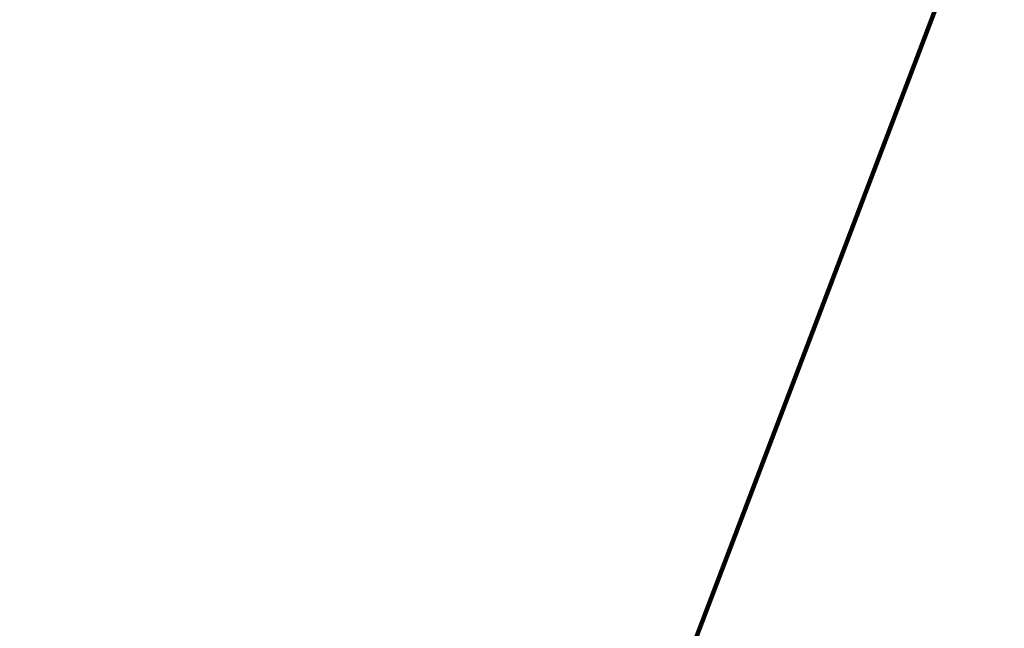
# Model space of a CAD drawing. Extents: x 13 to 3254, y -141 to 1977.
# Drawn here: x 176 to 178, y -114 to -113 of the extents above; entities that cross this region are included whole.
import ezdxf

# ---------------------------------------------------------------- set-up
doc = ezdxf.new("R2010")
doc.units = 0
doc.header["$LTSCALE"] = 5
doc.header["$MEASUREMENT"] = 0
doc.layers.get('DEFPOINTS').update_dxf_attribs({"linetype": 'CONTINUOUS'})
doc.layers.add('DIMS', color=50, linetype='CONTINUOUS', lineweight=25)
doc.layers.add('TEXT - 4', color=241, linetype='CONTINUOUS', lineweight=25)
doc.styles.add('ROMANS', font='romans', dxfattribs={"width": 0.9})
doc.dimstyles.get("Standard").update_dxf_attribs({"dimtxt": 0.18, "dimasz": 0.18, "dimexe": 0.18, "dimexo": 0.0625, "dimgap": 0.09, "dimtad": 0, "dimtih": 1, "dimtoh": 1, "dimdec": 4, "dimzin": 0, "dimdsep": 46, "dimtxsty": 'Standard', "dimcen": 0.09, "dimadec": 0, "dimazin": 0, "dimtfac": 1, "dimtdec": 4, "dimtofl": 0, "dimtmove": 0, "dimatfit": 3, "dimfxl": 1, "dimtolj": 1, "dimtzin": 0, "dimarcsym": 0})

# ---------------------------------------------------------------- blocks, each defined once
blk = doc.blocks.new('*D40')
at = {"layer": 'DEFPOINTS', "color": 0, "transparency": 16777216}
for p in [(179.7837935231606, -111.3587072133899), (161.7837935231608, -114.7083095999764), (179.7837935231606, -114.7083095999761)]:
    blk.add_point(p, dxfattribs=at)
at = {"layer": 'DIMS', "color": 0, "lineweight": -2, "transparency": 16777216}
for p, q in [((161.7837935231608, -114.3983095999764), (161.7837935231608, -111.0487072133899)), ((179.7837935231606, -114.3983095999761), (179.7837935231606, -111.0487072133899)), ((162.0937935231608, -111.3587072133899), (168.753566115534, -111.3587072133899)), ((179.4737935231606, -111.3587072133899), (171.9568994488673, -111.3587072133899))]:
    blk.add_line(p, q, dxfattribs=at)
at = {"layer": 'DIMS', "color": 0, "transparency": 16777216}
for points in [[(162.0937935231608, -111.3070405467232), (162.0937935231608, -111.4103738800566), (161.7837935231608, -111.3587072133899)], [(179.4737935231606, -111.3070405467232), (179.4737935231606, -111.4103738800566), (179.7837935231606, -111.3587072133899)]]:
    blk.add_solid(points, dxfattribs=at)
at = {"layer": 'DIMS', "color": 0, "transparency": 16777216, "insert": (170.3552327822007, -111.3587072133899), "char_height": 0.31, "attachment_point": 5}
blk.add_mtext('\\A1;18 IN\\P [457.2mm]', dxfattribs=at)

msp = doc.modelspace()

# ---------------------------------------------------------------- dimensions: what is measured, and where the dimension line sits
at = {"layer": 'DIMS'}
dim = msp.add_linear_dim(base=(179.7837935231606, -111.3587072133899), p1=(161.7837935231608, -114.7083095999764), p2=(179.7837935231606, -114.7083095999761), text='<>\\P[]', dimstyle='Standard', override={"dimtxt": 0.31, "dimasz": 0.31, "dimexe": 0.31, "dimexo": 0.31, "dimgap": 0.31, "dimlunit": 5, "dimpost": ' IN'}, dxfattribs=at)
dim.commit()
dim.dimension.update_dxf_attribs({"geometry": '*D40', "text_midpoint": (170.3552327822007, -111.3587072133899), "dimtype": 160})

# ---------------------------------------------------------------- leaders
at = {"layer": 'TEXT - 4'}
for points, override in [([(170.9957252665803, -116.2342897187922), (176.2609629723425, -106.4097009176296), (176.6097824263842, -106.4097009176296)], {"dimasz": 0.31}), ([(173.8336915142946, -114.6510463624174), (177.1352668540383, -107.6734953537849), (177.5368093834889, -107.6734953537849)], {"dimasz": 0.31}), ([(177.0613196374108, -114.8565655005203), (179.0890175511938, -109.5393795958573), (179.6700743786562, -109.5393795958573)], {"dimtxt": 0.7, "dimasz": 0.31, "dimexe": 0.5, "dimexo": 0.5, "dimtih": 0, "dimtoh": 0, "dimtxsty": 'ROMANS', "dimdle": 0.05, "dimclrd": 256, "dimclre": 256, "dimclrt": 256, "dimtfac": 0.3, "dimlwd": 65535, "dimlwe": 65535})]:
    msp.add_leader(points, dimstyle='Standard', override=override, dxfattribs=at)

doc.saveas('drawing.dxf')
